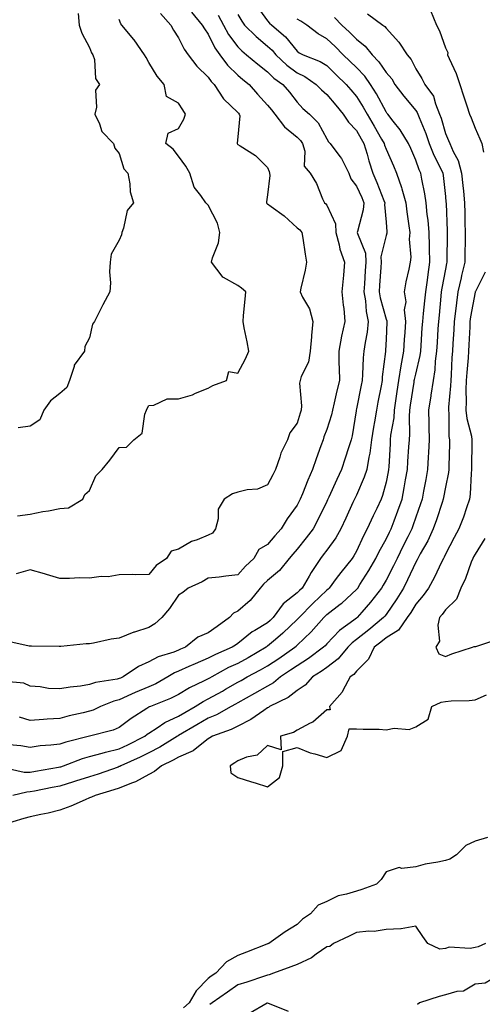
# Model space of a CAD drawing. Units: inches. Extents: x 936803 to 939443, y 7287338 to 7289978.
# Drawn here: x 937114 to 937270, y 7288481 to 7288814 of the extents above; entities that cross this region are included whole.
import ezdxf

# ---------------------------------------------------------------- set-up
doc = ezdxf.new("R2010")
doc.units = ezdxf.units.IN
doc.header["$MEASUREMENT"] = 0
doc.layers.add('Contour_93687287', color=7, linetype='Continuous', true_color=0x1b14d8)

msp = doc.modelspace()

# ---------------------------------------------------------------- linework, layer by layer
at = {"layer": 'Contour_93687287'}
for points in [[(937194.41, 7288818.29, 3218), (937198.05, 7288813.38, 3218), (937198.73, 7288812.59, 3218), (937199.56, 7288811.92, 3218), (937204.14, 7288808.01, 3218), (937208.05, 7288803.12, 3218), (937208.74, 7288802.61, 3218), (937210.11, 7288801.92, 3218), (937215.81, 7288799.68, 3218), (937218.05, 7288798.27, 3218), (937221.24, 7288795.11, 3218), (937224.54, 7288791.92, 3218), (937226.15, 7288790.03, 3218), (937228.05, 7288787.78, 3218), (937230.35, 7288784.22, 3218), (937231.62, 7288781.92, 3218), (937233.97, 7288777.84, 3218), (937236.52, 7288773.45, 3218), (937237.41, 7288771.92, 3218), (937237.56, 7288771.42, 3218), (937238.05, 7288770.1, 3218), (937240.53, 7288764.4, 3218), (937241.6, 7288761.92, 3218), (937243.24, 7288757.11, 3218), (937243.36, 7288756.62, 3218), (937244.72, 7288751.92, 3218), (937245.05, 7288748.92, 3218), (937245.75, 7288744.22, 3218), (937246.02, 7288741.92, 3218), (937245.8, 7288739.67, 3218), (937246.4, 7288733.57, 3218), (937246.16, 7288731.92, 3218), (937245.69, 7288729.56, 3218), (937244.74, 7288725.23, 3218), (937244.12, 7288721.92, 3218), (937244.68, 7288718.55, 3218), (937244.2, 7288715.77, 3218), (937244.55, 7288711.92, 3218), (937244.33, 7288708.2, 3218), (937244.15, 7288705.82, 3218), (937243.93, 7288701.92, 3218), (937243.04, 7288696.93, 3218), (937243.04, 7288696.91, 3218), (937242.26, 7288691.92, 3218), (937241.72, 7288688.26, 3218), (937241.25, 7288685.12, 3218), (937240.77, 7288681.92, 3218), (937240.61, 7288679.36, 3218), (937239.59, 7288673.46, 3218), (937239.47, 7288671.92, 3218), (937239.38, 7288670.58, 3218), (937238.97, 7288662.84, 3218), (937238.91, 7288661.92, 3218), (937238.78, 7288661.19, 3218), (937238.05, 7288657.61, 3218), (937236.87, 7288653.1, 3218), (937236.42, 7288651.92, 3218), (937234.87, 7288648.75, 3218), (937233.65, 7288646.31, 3218), (937231.62, 7288641.92, 3218), (937230.38, 7288639.59, 3218), (937228.05, 7288634.35, 3218), (937227.19, 7288632.78, 3218), (937226.6, 7288631.92, 3218), (937222.76, 7288627.21, 3218), (937221.25, 7288625.12, 3218), (937218.9, 7288621.92, 3218), (937218.46, 7288621.51, 3218), (937218.05, 7288621.19, 3218), (937213.29, 7288616.69, 3218), (937208.68, 7288611.92, 3218), (937208.38, 7288611.59, 3218), (937208.05, 7288611.27, 3218), (937203.23, 7288606.73, 3218), (937200.72, 7288604.59, 3218), (937198.05, 7288602.29, 3218), (937197.82, 7288602.15, 3218), (937197.55, 7288601.92, 3218), (937191.57, 7288598.39, 3218), (937188.05, 7288596.49, 3218), (937184.92, 7288595.05, 3218), (937179.22, 7288591.92, 3218), (937178.47, 7288591.49, 3218), (937178.05, 7288591.26, 3218), (937176.71, 7288590.57, 3218), (937171.7, 7288588.27, 3218), (937168.05, 7288586, 3218), (937165.37, 7288584.6, 3218), (937158.54, 7288581.92, 3218), (937158.19, 7288581.78, 3218), (937158.05, 7288581.7, 3218), (937157.4, 7288581.27, 3218), (937152.04, 7288577.93, 3218), (937148.05, 7288574.8, 3218), (937146.01, 7288573.96, 3218), (937138.05, 7288571.92, 3218), (937130.07, 7288569.91, 3218), (937128.05, 7288569.22, 3218), (937124.96, 7288568.83, 3218), (937121.36, 7288568.61, 3218), (937118.05, 7288568.12, 3218), (937114.8, 7288568.67, 3218), (937110.96, 7288569.01, 3218)], [(937231.83, 7288815.7, 3221), (937237, 7288811.92, 3221), (937237.61, 7288811.47, 3221), (937238.05, 7288810.88, 3221), (937242.34, 7288806.21, 3221), (937245.12, 7288801.92, 3221), (937246.45, 7288800.32, 3221), (937248.05, 7288797.2, 3221), (937250.07, 7288793.93, 3221), (937251.17, 7288791.92, 3221), (937254.02, 7288787.9, 3221), (937254.67, 7288785.31, 3221), (937256.04, 7288781.92, 3221), (937256.59, 7288780.46, 3221), (937258.05, 7288775.35, 3221), (937259.12, 7288772.98, 3221), (937259.55, 7288771.92, 3221), (937260.68, 7288769.29, 3221), (937262.4, 7288766.28, 3221), (937263.52, 7288761.92, 3221), (937263.94, 7288757.81, 3221), (937264.14, 7288755.83, 3221), (937264.53, 7288751.92, 3221), (937264.62, 7288748.49, 3221), (937264.66, 7288745.31, 3221), (937264.74, 7288741.92, 3221), (937264.7, 7288738.57, 3221), (937264.63, 7288735.35, 3221), (937264.58, 7288731.92, 3221), (937263.53, 7288727.4, 3221), (937263.34, 7288726.63, 3221), (937262.29, 7288721.92, 3221), (937261.76, 7288718.21, 3221), (937261.49, 7288715.36, 3221), (937261.03, 7288711.92, 3221), (937260.88, 7288709.09, 3221), (937260.55, 7288704.41, 3221), (937260.4, 7288701.92, 3221), (937260.25, 7288699.72, 3221), (937260, 7288693.87, 3221), (937259.87, 7288691.92, 3221), (937259.81, 7288690.16, 3221), (937259.09, 7288682.96, 3221), (937259.06, 7288681.92, 3221), (937259.19, 7288680.78, 3221), (937259.23, 7288673.09, 3221), (937259.4, 7288671.92, 3221), (937259.38, 7288670.59, 3221), (937259.23, 7288663.1, 3221), (937259.21, 7288661.92, 3221), (937259.09, 7288660.88, 3221), (937258.05, 7288655.92, 3221), (937257.44, 7288652.53, 3221), (937257.33, 7288651.92, 3221), (937256.96, 7288650.84, 3221), (937255.03, 7288644.94, 3221), (937253.97, 7288641.92, 3221), (937252.11, 7288637.86, 3221), (937249.57, 7288633.44, 3221), (937248.75, 7288631.92, 3221), (937248.52, 7288631.45, 3221), (937248.05, 7288630.68, 3221), (937245.28, 7288624.68, 3221), (937243.87, 7288621.92, 3221), (937241.66, 7288618.31, 3221), (937238.05, 7288612.98, 3221), (937237.59, 7288612.38, 3221), (937237.2, 7288611.92, 3221), (937232.2, 7288607.77, 3221), (937228.05, 7288604.55, 3221), (937226.55, 7288603.41, 3221), (937225.13, 7288601.92, 3221), (937221.9, 7288598.06, 3221), (937218.05, 7288595.15, 3221), (937216.18, 7288593.79, 3221), (937213.21, 7288591.92, 3221), (937210.8, 7288589.17, 3221), (937208.05, 7288587.36, 3221), (937205.01, 7288584.96, 3221), (937198.75, 7288581.92, 3221), (937198.35, 7288581.62, 3221), (937198.05, 7288581.49, 3221), (937196.76, 7288580.62, 3221), (937192.43, 7288577.54, 3221), (937188.05, 7288575.3, 3221), (937185.82, 7288574.16, 3221), (937179.48, 7288571.92, 3221), (937178.63, 7288571.34, 3221), (937178.05, 7288570.98, 3221), (937173.69, 7288567.56, 3221), (937173, 7288566.97, 3221), (937168.05, 7288564.88, 3221), (937166.19, 7288563.78, 3221), (937162.34, 7288561.92, 3221), (937159.97, 7288560, 3221), (937158.05, 7288558.98, 3221), (937153.47, 7288556.5, 3221), (937152.22, 7288556.1, 3221), (937148.05, 7288554.4, 3221), (937146.19, 7288553.78, 3221), (937139.9, 7288551.92, 3221), (937138.68, 7288551.29, 3221), (937138.05, 7288551.05, 3221), (937136.57, 7288550.45, 3221), (937131.72, 7288548.25, 3221), (937128.05, 7288546.93, 3221), (937124.05, 7288545.91, 3221), (937121.59, 7288545.46, 3221), (937118.05, 7288544.65, 3221), (937115.9, 7288544.08, 3221), (937108.42, 7288541.92, 3221)], [(937108.56, 7288561.41, 3219), (937115.92, 7288559.79, 3219), (937118.05, 7288559.81, 3219), (937119.82, 7288560.15, 3219), (937127.57, 7288561.44, 3219), (937128.05, 7288561.53, 3219), (937128.35, 7288561.62, 3219), (937129.23, 7288561.92, 3219), (937135.64, 7288564.33, 3219), (937138.05, 7288565.05, 3219), (937142.32, 7288566.2, 3219), (937143.42, 7288566.55, 3219), (937148.05, 7288567.62, 3219), (937150.98, 7288568.99, 3219), (937156.67, 7288571.92, 3219), (937157.43, 7288572.54, 3219), (937158.05, 7288572.94, 3219), (937160.82, 7288574.69, 3219), (937163.46, 7288576.5, 3219), (937168.05, 7288578.66, 3219), (937170.11, 7288579.86, 3219), (937173.67, 7288581.92, 3219), (937176.32, 7288583.66, 3219), (937178.05, 7288584.54, 3219), (937182.83, 7288587.14, 3219), (937183.88, 7288587.75, 3219), (937188.05, 7288590.1, 3219), (937189.22, 7288590.76, 3219), (937191.21, 7288591.92, 3219), (937195.69, 7288594.28, 3219), (937198.05, 7288595.64, 3219), (937201.82, 7288598.15, 3219), (937207.27, 7288601.92, 3219), (937207.69, 7288602.28, 3219), (937208.05, 7288602.61, 3219), (937212.78, 7288607.18, 3219), (937217.02, 7288611.92, 3219), (937217.53, 7288612.44, 3219), (937218.05, 7288612.94, 3219), (937222.58, 7288616.45, 3219), (937223.11, 7288616.85, 3219), (937228.05, 7288621.39, 3219), (937228.29, 7288621.68, 3219), (937228.48, 7288621.92, 3219), (937229.19, 7288623.06, 3219), (937232.18, 7288627.8, 3219), (937234.61, 7288631.92, 3219), (937235.72, 7288634.25, 3219), (937238.05, 7288638.41, 3219), (937239.19, 7288640.78, 3219), (937239.75, 7288641.92, 3219), (937240.76, 7288644.63, 3219), (937242.04, 7288647.93, 3219), (937243.46, 7288651.92, 3219), (937244.18, 7288655.79, 3219), (937244.61, 7288658.48, 3219), (937245.23, 7288661.92, 3219), (937245.39, 7288664.58, 3219), (937245.76, 7288669.63, 3219), (937245.91, 7288671.92, 3219), (937246.07, 7288673.9, 3219), (937245.91, 7288679.78, 3219), (937246.05, 7288681.92, 3219), (937246.31, 7288683.66, 3219), (937247.48, 7288691.35, 3219), (937247.57, 7288691.92, 3219), (937247.63, 7288692.34, 3219), (937248.05, 7288694.14, 3219), (937249.54, 7288700.44, 3219), (937249.73, 7288701.92, 3219), (937249.85, 7288703.73, 3219), (937250.25, 7288709.72, 3219), (937250.4, 7288711.92, 3219), (937250.67, 7288714.54, 3219), (937251.15, 7288718.82, 3219), (937251.45, 7288721.92, 3219), (937252.01, 7288725.88, 3219), (937252.21, 7288727.77, 3219), (937252.84, 7288731.92, 3219), (937252.71, 7288736.58, 3219), (937252.66, 7288737.31, 3219), (937252.53, 7288741.92, 3219), (937252.2, 7288746.07, 3219), (937251.95, 7288748.01, 3219), (937251.61, 7288751.92, 3219), (937251.14, 7288755.01, 3219), (937250.1, 7288759.88, 3219), (937249.74, 7288761.92, 3219), (937249.21, 7288763.08, 3219), (937248.05, 7288766.37, 3219), (937246.38, 7288770.25, 3219), (937245.66, 7288771.92, 3219), (937242.76, 7288776.63, 3219), (937240.45, 7288779.52, 3219), (937238.6, 7288781.92, 3219), (937238.35, 7288782.22, 3219), (937238.05, 7288782.63, 3219), (937234.85, 7288788.72, 3219), (937232.84, 7288791.92, 3219), (937230.83, 7288794.7, 3219), (937228.05, 7288797.58, 3219), (937225.85, 7288799.72, 3219), (937223.62, 7288801.92, 3219), (937220.87, 7288804.73, 3219), (937218.05, 7288807.31, 3219), (937215.11, 7288808.98, 3219), (937211.29, 7288811.92, 3219), (937209.34, 7288813.21, 3219), (937208.05, 7288813.89, 3219)], [(937181.41, 7288815.28, 3216), (937183.2, 7288811.92, 3216), (937184.91, 7288808.78, 3216), (937188.05, 7288804.55, 3216), (937189.37, 7288803.24, 3216), (937190.99, 7288801.92, 3216), (937194.82, 7288798.7, 3216), (937198.05, 7288796.13, 3216), (937200.18, 7288794.06, 3216), (937203.25, 7288791.92, 3216), (937205.42, 7288789.28, 3216), (937208.05, 7288785.92, 3216), (937209.96, 7288783.83, 3216), (937212.19, 7288781.92, 3216), (937215.13, 7288778.99, 3216), (937218.05, 7288773.51, 3216), (937218.61, 7288772.49, 3216), (937219.14, 7288771.92, 3216), (937222.42, 7288767.55, 3216), (937222.98, 7288766.85, 3216), (937225.44, 7288761.92, 3216), (937226.16, 7288760.04, 3216), (937228.05, 7288757.55, 3216), (937229.84, 7288753.71, 3216), (937230.56, 7288751.92, 3216), (937230.37, 7288749.6, 3216), (937228.36, 7288742.23, 3216), (937228.32, 7288741.92, 3216), (937228.36, 7288741.61, 3216), (937231.05, 7288734.92, 3216), (937231.23, 7288731.92, 3216), (937231.03, 7288728.94, 3216), (937230.76, 7288724.63, 3216), (937230.58, 7288721.92, 3216), (937231.08, 7288718.89, 3216), (937231.37, 7288715.24, 3216), (937232.04, 7288711.92, 3216), (937231.64, 7288708.33, 3216), (937230.95, 7288704.82, 3216), (937230.57, 7288701.92, 3216), (937230.36, 7288699.61, 3216), (937230.11, 7288693.97, 3216), (937229.93, 7288691.92, 3216), (937229.63, 7288690.34, 3216), (937228.05, 7288682.4, 3216), (937227.96, 7288682.01, 3216), (937227.94, 7288681.92, 3216), (937227.9, 7288681.77, 3216), (937226.63, 7288673.34, 3216), (937226.28, 7288671.92, 3216), (937225.4, 7288669.27, 3216), (937224.22, 7288665.75, 3216), (937222.97, 7288661.92, 3216), (937221.39, 7288658.58, 3216), (937218.69, 7288652.56, 3216), (937218.4, 7288651.92, 3216), (937218.29, 7288651.69, 3216), (937218.05, 7288651.17, 3216), (937215.02, 7288644.96, 3216), (937213.43, 7288641.92, 3216), (937211.13, 7288638.84, 3216), (937208.05, 7288635.03, 3216), (937206.57, 7288633.4, 3216), (937205.31, 7288631.92, 3216), (937202.08, 7288627.89, 3216), (937198.05, 7288624.45, 3216), (937196.74, 7288623.23, 3216), (937195.57, 7288621.92, 3216), (937192.24, 7288617.72, 3216), (937188.05, 7288614.11, 3216), (937186.55, 7288613.42, 3216), (937185.23, 7288611.92, 3216), (937181.04, 7288608.93, 3216), (937178.05, 7288606.85, 3216), (937174.58, 7288605.39, 3216), (937170.34, 7288601.92, 3216), (937168.74, 7288601.24, 3216), (937168.05, 7288600.93, 3216), (937166.41, 7288600.29, 3216), (937161.22, 7288598.75, 3216), (937158.05, 7288597.01, 3216), (937154.52, 7288595.46, 3216), (937149.33, 7288591.92, 3216), (937148.43, 7288591.54, 3216), (937148.05, 7288591.37, 3216), (937147.31, 7288591.19, 3216), (937139.99, 7288589.98, 3216), (937138.05, 7288589.34, 3216), (937134.98, 7288588.84, 3216), (937131.48, 7288588.49, 3216), (937128.05, 7288587.87, 3216), (937124.17, 7288588.04, 3216), (937121.36, 7288588.61, 3216), (937118.05, 7288588.81, 3216), (937115.91, 7288589.78, 3216), (937109.6, 7288590.37, 3216)], [(937172.47, 7288816.34, 3215), (937176.05, 7288811.92, 3215), (937176.77, 7288810.64, 3215), (937178.05, 7288808.92, 3215), (937180.34, 7288804.21, 3215), (937181.96, 7288801.92, 3215), (937184.53, 7288798.4, 3215), (937188.05, 7288794.99, 3215), (937189.72, 7288793.59, 3215), (937191.83, 7288791.92, 3215), (937194.71, 7288788.58, 3215), (937198.05, 7288784.95, 3215), (937199.42, 7288783.29, 3215), (937200.5, 7288781.92, 3215), (937203.75, 7288777.62, 3215), (937208.05, 7288774.14, 3215), (937209.16, 7288773.03, 3215), (937209.85, 7288771.92, 3215), (937210.62, 7288769.35, 3215), (937210.4, 7288764.26, 3215), (937212.48, 7288761.92, 3215), (937214.55, 7288758.42, 3215), (937216.64, 7288753.33, 3215), (937217.3, 7288751.92, 3215), (937217.71, 7288751.58, 3215), (937218.05, 7288751.16, 3215), (937220.99, 7288744.86, 3215), (937221.13, 7288741.92, 3215), (937222.21, 7288737.76, 3215), (937222.39, 7288736.26, 3215), (937224.04, 7288731.92, 3215), (937223.66, 7288727.53, 3215), (937223.53, 7288726.44, 3215), (937223.16, 7288721.92, 3215), (937223.57, 7288717.44, 3215), (937223.75, 7288716.23, 3215), (937224.18, 7288711.92, 3215), (937223.05, 7288706.92, 3215), (937222.08, 7288701.92, 3215), (937222.13, 7288697.85, 3215), (937222.26, 7288696.13, 3215), (937222.3, 7288691.92, 3215), (937221.49, 7288688.48, 3215), (937220.52, 7288684.39, 3215), (937219.93, 7288681.92, 3215), (937219.6, 7288680.37, 3215), (937218.05, 7288675.4, 3215), (937217.08, 7288672.9, 3215), (937216.77, 7288671.92, 3215), (937216.05, 7288669.93, 3215), (937214.48, 7288665.49, 3215), (937213.2, 7288661.92, 3215), (937211.6, 7288658.38, 3215), (937209.81, 7288653.68, 3215), (937209.09, 7288651.92, 3215), (937208.74, 7288651.23, 3215), (937208.05, 7288649.93, 3215), (937204.7, 7288645.28, 3215), (937202.7, 7288641.92, 3215), (937200.49, 7288639.49, 3215), (937198.05, 7288636.59, 3215), (937195.09, 7288634.88, 3215), (937193.48, 7288631.92, 3215), (937190.67, 7288629.3, 3215), (937188.05, 7288626.33, 3215), (937183.99, 7288625.97, 3215), (937181.72, 7288625.59, 3215), (937178.05, 7288625.21, 3215), (937175.96, 7288624.01, 3215), (937171.31, 7288621.92, 3215), (937169.54, 7288620.43, 3215), (937168.05, 7288619.53, 3215), (937165.01, 7288614.96, 3215), (937162.39, 7288611.92, 3215), (937160.08, 7288609.89, 3215), (937158.05, 7288608.63, 3215), (937153.14, 7288607.01, 3215), (937153, 7288606.97, 3215), (937148.05, 7288605.04, 3215), (937145.33, 7288604.64, 3215), (937139.41, 7288603.28, 3215), (937138.05, 7288603.05, 3215), (937136.94, 7288603.03, 3215), (937128.3, 7288602.17, 3215), (937128.05, 7288602.16, 3215), (937127.81, 7288602.16, 3215), (937118.4, 7288602.27, 3215), (937118.05, 7288602.27, 3215), (937117.64, 7288602.33, 3215), (937110.1, 7288603.97, 3215)], [(937220.6, 7288814.48, 3220), (937223.08, 7288811.92, 3220), (937225.68, 7288809.55, 3220), (937228.05, 7288807.13, 3220), (937230.96, 7288804.84, 3220), (937233.32, 7288801.92, 3220), (937235.63, 7288799.51, 3220), (937238.05, 7288795.98, 3220), (937239.93, 7288793.8, 3220), (937241.03, 7288791.92, 3220), (937244.02, 7288787.89, 3220), (937248.05, 7288783.11, 3220), (937248.58, 7288782.45, 3220), (937248.79, 7288781.92, 3220), (937249.24, 7288780.74, 3220), (937251.48, 7288775.35, 3220), (937252.6, 7288771.92, 3220), (937254.15, 7288768.02, 3220), (937256.36, 7288763.61, 3220), (937257.14, 7288761.92, 3220), (937257.27, 7288761.14, 3220), (937258.05, 7288754.12, 3220), (937258.25, 7288752.12, 3220), (937258.26, 7288751.92, 3220), (937258.27, 7288751.7, 3220), (937258.61, 7288742.48, 3220), (937258.62, 7288741.92, 3220), (937258.61, 7288741.36, 3220), (937258.56, 7288732.44, 3220), (937258.56, 7288731.92, 3220), (937258.46, 7288731.51, 3220), (937258.05, 7288729.52, 3220), (937256.83, 7288723.14, 3220), (937256.66, 7288721.92, 3220), (937256.51, 7288720.38, 3220), (937255.94, 7288714.03, 3220), (937255.72, 7288711.92, 3220), (937255.55, 7288709.42, 3220), (937255.22, 7288704.75, 3220), (937255.03, 7288701.92, 3220), (937254.58, 7288698.45, 3220), (937254.45, 7288695.52, 3220), (937253.88, 7288691.92, 3220), (937253.15, 7288687.02, 3220), (937253.13, 7288686.84, 3220), (937252.33, 7288681.92, 3220), (937252.42, 7288677.55, 3220), (937252.45, 7288676.32, 3220), (937252.53, 7288671.92, 3220), (937252.33, 7288667.64, 3220), (937252.21, 7288666.08, 3220), (937252, 7288661.92, 3220), (937251.4, 7288658.57, 3220), (937250.69, 7288654.56, 3220), (937250.22, 7288651.92, 3220), (937249.67, 7288650.3, 3220), (937248.05, 7288645.85, 3220), (937247.05, 7288642.92, 3220), (937246.68, 7288641.92, 3220), (937245.36, 7288639.22, 3220), (937243.83, 7288636.14, 3220), (937241.78, 7288631.92, 3220), (937240.57, 7288629.4, 3220), (937238.05, 7288624.61, 3220), (937237.06, 7288622.91, 3220), (937236.45, 7288621.92, 3220), (937232.81, 7288617.15, 3220), (937229.9, 7288613.78, 3220), (937228.32, 7288611.92, 3220), (937228.18, 7288611.79, 3220), (937228.05, 7288611.7, 3220), (937227.16, 7288611.03, 3220), (937222.35, 7288607.62, 3220), (937218.05, 7288603.07, 3220), (937217.51, 7288602.46, 3220), (937216.95, 7288601.92, 3220), (937211.84, 7288598.12, 3220), (937208.05, 7288595.66, 3220), (937205.83, 7288594.14, 3220), (937202.46, 7288591.92, 3220), (937200.05, 7288589.92, 3220), (937198.05, 7288588.8, 3220), (937193.68, 7288586.29, 3220), (937190.84, 7288584.71, 3220), (937188.05, 7288583.15, 3220), (937187.26, 7288582.71, 3220), (937185.8, 7288581.92, 3220), (937180.85, 7288579.12, 3220), (937178.05, 7288577.96, 3220), (937174.23, 7288575.74, 3220), (937168.05, 7288572.14, 3220), (937167.9, 7288572.08, 3220), (937167.67, 7288571.92, 3220), (937161.74, 7288568.23, 3220), (937158.05, 7288566.32, 3220), (937155.11, 7288564.86, 3220), (937148.57, 7288561.92, 3220), (937148.25, 7288561.72, 3220), (937148.05, 7288561.65, 3220), (937147.63, 7288561.5, 3220), (937140.88, 7288559.1, 3220), (937138.05, 7288558.2, 3220), (937133.3, 7288556.68, 3220), (937132.6, 7288556.47, 3220), (937128.05, 7288555.08, 3220), (937125.37, 7288554.6, 3220), (937119.5, 7288553.37, 3220), (937118.05, 7288553.09, 3220), (937116.89, 7288553.07, 3220), (937112.1, 7288551.92, 3220)], [(937161.92, 7288815.79, 3214), (937165.39, 7288811.92, 3214), (937166.36, 7288810.23, 3214), (937168.05, 7288807.63, 3214), (937169.96, 7288803.82, 3214), (937171.32, 7288801.92, 3214), (937174.26, 7288798.12, 3214), (937178.05, 7288794.39, 3214), (937179.06, 7288792.93, 3214), (937180.1, 7288791.92, 3214), (937183.2, 7288787.07, 3214), (937188.05, 7288782.44, 3214), (937188.29, 7288782.16, 3214), (937188.51, 7288781.92, 3214), (937188.7, 7288781.28, 3214), (937188.05, 7288774.24, 3214), (937187.84, 7288772.13, 3214), (937187.81, 7288771.92, 3214), (937187.91, 7288771.78, 3214), (937188.05, 7288771.68, 3214), (937188.83, 7288771.14, 3214), (937194.01, 7288767.88, 3214), (937198.05, 7288763.81, 3214), (937198.63, 7288762.5, 3214), (937198.72, 7288761.92, 3214), (937198.8, 7288761.17, 3214), (937198.05, 7288754.68, 3214), (937197.66, 7288752.31, 3214), (937197.68, 7288751.92, 3214), (937197.83, 7288751.7, 3214), (937198.05, 7288751.63, 3214), (937199.24, 7288750.74, 3214), (937203.63, 7288747.5, 3214), (937208.05, 7288743.54, 3214), (937208.92, 7288742.79, 3214), (937209.65, 7288741.92, 3214), (937209.98, 7288739.99, 3214), (937210.73, 7288734.61, 3214), (937211.22, 7288731.92, 3214), (937210.79, 7288729.18, 3214), (937209.24, 7288723.11, 3214), (937209.02, 7288721.92, 3214), (937209.82, 7288720.15, 3214), (937212.23, 7288716.11, 3214), (937213.33, 7288711.92, 3214), (937212.87, 7288707.11, 3214), (937212.85, 7288706.72, 3214), (937212.43, 7288701.92, 3214), (937211.87, 7288698.1, 3214), (937209.46, 7288693.34, 3214), (937209.07, 7288691.92, 3214), (937208.88, 7288691.09, 3214), (937209.56, 7288683.43, 3214), (937209.36, 7288681.92, 3214), (937209.02, 7288680.95, 3214), (937208.05, 7288677.57, 3214), (937205.62, 7288674.34, 3214), (937204.78, 7288671.92, 3214), (937202.51, 7288667.47, 3214), (937202.22, 7288666.09, 3214), (937200.8, 7288661.92, 3214), (937199.83, 7288660.14, 3214), (937198.05, 7288656.7, 3214), (937194.69, 7288655.28, 3214), (937191.17, 7288655.04, 3214), (937188.05, 7288654.24, 3214), (937186.27, 7288653.71, 3214), (937183.46, 7288651.92, 3214), (937181.4, 7288648.57, 3214), (937181.38, 7288645.25, 3214), (937180.46, 7288641.92, 3214), (937179.54, 7288640.43, 3214), (937178.05, 7288639.72, 3214), (937174.32, 7288638.2, 3214), (937172.37, 7288637.6, 3214), (937168.05, 7288635.03, 3214), (937165.6, 7288634.37, 3214), (937164.03, 7288631.92, 3214), (937160.45, 7288629.53, 3214), (937158.05, 7288626.51, 3214), (937153.54, 7288626.43, 3214), (937152.59, 7288626.45, 3214), (937148.05, 7288626.38, 3214), (937144.27, 7288625.7, 3214), (937141.92, 7288625.79, 3214), (937138.05, 7288625.3, 3214), (937134.64, 7288625.33, 3214), (937131.24, 7288625.11, 3214), (937128.05, 7288625.14, 3214), (937123.49, 7288626.47, 3214), (937122.8, 7288626.67, 3214), (937118.05, 7288628.1, 3214), (937113.22, 7288626.75, 3214)], [(937113.67, 7288646.3, 3213), (937118.05, 7288646.84, 3213), (937122.27, 7288647.7, 3213), (937124.15, 7288648.02, 3213), (937128.05, 7288648.78, 3213), (937130.97, 7288649, 3213), (937135.81, 7288651.92, 3213), (937136.44, 7288653.53, 3213), (937138.05, 7288654.84, 3213), (937140.13, 7288659.84, 3213), (937142.33, 7288661.92, 3213), (937144.84, 7288665.13, 3213), (937148.05, 7288669.4, 3213), (937150.49, 7288669.48, 3213), (937152.94, 7288671.92, 3213), (937155.79, 7288674.18, 3213), (937156.71, 7288680.57, 3213), (937157.28, 7288681.92, 3213), (937157.46, 7288682.52, 3213), (937158.05, 7288683.56, 3213), (937159.75, 7288683.62, 3213), (937164.24, 7288685.73, 3213), (937168.05, 7288685.79, 3213), (937172.8, 7288687.17, 3213), (937173.81, 7288687.68, 3213), (937178.05, 7288689.42, 3213), (937179.66, 7288690.31, 3213), (937184.17, 7288691.92, 3213), (937185.02, 7288694.95, 3213), (937188.05, 7288694.42, 3213), (937190.66, 7288699.31, 3213), (937191.76, 7288701.92, 3213), (937191.18, 7288705.05, 3213), (937190.23, 7288709.74, 3213), (937189.82, 7288711.92, 3213), (937190, 7288713.86, 3213), (937190.51, 7288719.47, 3213), (937190.73, 7288721.92, 3213), (937189.31, 7288723.18, 3213), (937188.05, 7288723.98, 3213), (937183.2, 7288726.76, 3213), (937182.98, 7288726.85, 3213), (937182.74, 7288727.23, 3213), (937179.13, 7288731.92, 3213), (937179.45, 7288733.33, 3213), (937181.48, 7288738.49, 3213), (937181.98, 7288741.92, 3213), (937181.22, 7288745.09, 3213), (937178.05, 7288751.18, 3213), (937177.66, 7288751.53, 3213), (937177.26, 7288751.92, 3213), (937175.61, 7288754.36, 3213), (937173.35, 7288757.22, 3213), (937171.8, 7288761.92, 3213), (937170.48, 7288764.35, 3213), (937168.05, 7288767.67, 3213), (937166.18, 7288770.05, 3213), (937163.75, 7288771.92, 3213), (937164.51, 7288775.46, 3213), (937168.05, 7288777.06, 3213), (937169.79, 7288780.18, 3213), (937170.34, 7288781.92, 3213), (937169.46, 7288783.33, 3213), (937168.05, 7288785.63, 3213), (937163.97, 7288787.85, 3213), (937163.24, 7288791.92, 3213), (937160.78, 7288794.65, 3213), (937158.05, 7288799.31, 3213), (937157.11, 7288800.98, 3213), (937156.59, 7288801.92, 3213), (937153.04, 7288806.91, 3213), (937152.95, 7288807.03, 3213), (937148.96, 7288811.92, 3213), (937148.54, 7288812.41, 3213), (937148.05, 7288813.84, 3213)], [(937134.14, 7288815.83, 3212), (937134.53, 7288811.92, 3212), (937135.39, 7288809.26, 3212), (937138.05, 7288804.31, 3212), (937138.72, 7288802.59, 3212), (937139.16, 7288801.92, 3212), (937139.66, 7288800.31, 3212), (937140, 7288793.87, 3212), (937141.35, 7288791.92, 3212), (937140.05, 7288789.93, 3212), (937140.36, 7288784.23, 3212), (937139.76, 7288781.92, 3212), (937141.35, 7288778.63, 3212), (937142.14, 7288776, 3212), (937146.15, 7288771.92, 3212), (937146.54, 7288770.42, 3212), (937148.05, 7288768.56, 3212), (937149.59, 7288763.45, 3212), (937150.9, 7288761.92, 3212), (937151.59, 7288758.38, 3212), (937151.75, 7288755.62, 3212), (937152.8, 7288751.92, 3212), (937150.67, 7288749.3, 3212), (937149.51, 7288743.38, 3212), (937148.93, 7288741.92, 3212), (937148.85, 7288741.12, 3212), (937148.05, 7288739.29, 3212), (937145.37, 7288734.6, 3212), (937144.95, 7288731.92, 3212), (937144.81, 7288728.69, 3212), (937145.05, 7288724.92, 3212), (937144.89, 7288721.92, 3212), (937142.48, 7288717.49, 3212), (937141.38, 7288715.25, 3212), (937139.69, 7288711.92, 3212), (937138.99, 7288710.97, 3212), (937138.05, 7288706.39, 3212), (937136.47, 7288703.5, 3212), (937136.33, 7288701.92, 3212), (937132.87, 7288697.1, 3212), (937132.83, 7288696.71, 3212), (937131.21, 7288691.92, 3212), (937130.36, 7288689.61, 3212), (937128.05, 7288687.62, 3212), (937124.91, 7288685.06, 3212), (937122.6, 7288681.92, 3212), (937121.31, 7288678.66, 3212), (937118.05, 7288676.59, 3212), (937113.97, 7288676, 3212)], [(937188.05, 7288815.56, 3217), (937189.34, 7288813.21, 3217), (937190.27, 7288811.92, 3217), (937194.17, 7288808.04, 3217), (937198.05, 7288804.83, 3217), (937199.6, 7288803.47, 3217), (937200.89, 7288801.92, 3217), (937204.52, 7288798.38, 3217), (937208.05, 7288795.8, 3217), (937210.69, 7288794.56, 3217), (937214.51, 7288791.92, 3217), (937216.21, 7288790.08, 3217), (937218.05, 7288788.47, 3217), (937221.06, 7288784.93, 3217), (937223.61, 7288781.92, 3217), (937225.32, 7288779.19, 3217), (937228.05, 7288776.3, 3217), (937229.64, 7288773.51, 3217), (937230.56, 7288771.92, 3217), (937231.64, 7288768.34, 3217), (937232.21, 7288766.08, 3217), (937233.62, 7288761.92, 3217), (937234.97, 7288758.84, 3217), (937237.25, 7288752.72, 3217), (937237.57, 7288751.92, 3217), (937237.53, 7288751.4, 3217), (937238.05, 7288745.39, 3217), (937238.3, 7288742.16, 3217), (937238.33, 7288741.92, 3217), (937238.3, 7288741.67, 3217), (937238.05, 7288740.9, 3217), (937236.29, 7288733.69, 3217), (937236.39, 7288731.92, 3217), (937236.27, 7288730.14, 3217), (937235.83, 7288724.15, 3217), (937235.68, 7288721.92, 3217), (937236.01, 7288719.89, 3217), (937238.05, 7288712.71, 3217), (937238.28, 7288712.14, 3217), (937238.3, 7288711.92, 3217), (937238.28, 7288711.69, 3217), (937238.05, 7288705.91, 3217), (937237.88, 7288702.1, 3217), (937237.85, 7288701.92, 3217), (937237.84, 7288701.71, 3217), (937236.77, 7288693.2, 3217), (937236.67, 7288691.92, 3217), (937236.34, 7288690.21, 3217), (937235.3, 7288684.67, 3217), (937234.76, 7288681.92, 3217), (937234.13, 7288678, 3217), (937233.78, 7288676.19, 3217), (937233.15, 7288671.92, 3217), (937232.53, 7288667.44, 3217), (937232.19, 7288666.06, 3217), (937231.5, 7288661.92, 3217), (937230.66, 7288659.31, 3217), (937228.05, 7288653.27, 3217), (937227.62, 7288652.36, 3217), (937227.42, 7288651.92, 3217), (937226.87, 7288650.74, 3217), (937224.46, 7288645.5, 3217), (937222.81, 7288641.92, 3217), (937221.06, 7288638.91, 3217), (937218.05, 7288634.73, 3217), (937216.86, 7288633.11, 3217), (937215.9, 7288631.92, 3217), (937212.77, 7288627.2, 3217), (937212.06, 7288625.93, 3217), (937209.73, 7288621.92, 3217), (937208.87, 7288621.1, 3217), (937208.05, 7288620.26, 3217), (937203.37, 7288616.61, 3217), (937199.92, 7288611.92, 3217), (937198.96, 7288611.01, 3217), (937198.05, 7288610.22, 3217), (937193.77, 7288607.64, 3217), (937192.84, 7288607.13, 3217), (937188.05, 7288603.24, 3217), (937187.28, 7288602.69, 3217), (937186.17, 7288601.92, 3217), (937180.49, 7288599.49, 3217), (937178.05, 7288598.22, 3217), (937173.65, 7288596.32, 3217), (937171.51, 7288595.38, 3217), (937168.05, 7288593.86, 3217), (937166.65, 7288593.32, 3217), (937164.41, 7288591.92, 3217), (937160.35, 7288589.63, 3217), (937158.05, 7288588.61, 3217), (937153.36, 7288586.61, 3217), (937152.21, 7288586.07, 3217), (937148.05, 7288584.22, 3217), (937146.22, 7288583.76, 3217), (937141.77, 7288581.92, 3217), (937139.25, 7288580.72, 3217), (937138.05, 7288580.32, 3217), (937135.92, 7288579.79, 3217), (937131.19, 7288578.78, 3217), (937128.05, 7288577.93, 3217), (937123.75, 7288577.62, 3217), (937122.44, 7288577.53, 3217), (937118.05, 7288577.22, 3217), (937114.44, 7288578.31, 3217)], [(937252.99, 7288816.86, 3222), (937255.01, 7288811.92, 3222), (937256.07, 7288809.94, 3222), (937258.05, 7288804.3, 3222), (937258.86, 7288802.73, 3222), (937258.79, 7288801.92, 3222), (937259.3, 7288800.67, 3222), (937261.74, 7288795.6, 3222), (937262.94, 7288791.92, 3222), (937264.15, 7288788.02, 3222), (937265.27, 7288784.7, 3222), (937266.17, 7288781.92, 3222), (937266.74, 7288780.6, 3222), (937268.05, 7288777.12, 3222), (937269.7, 7288773.56, 3222), (937270.34, 7288771.92, 3222), (937270.91, 7288769.07, 3222)], [(937271.46, 7288728.51, 3222), (937268.16, 7288722.03, 3222), (937268.11, 7288721.92, 3222), (937268.09, 7288721.88, 3222), (937268.05, 7288721.78, 3222), (937266.54, 7288713.43, 3222), (937266.34, 7288711.92, 3222), (937266.24, 7288710.1, 3222), (937265.99, 7288703.98, 3222), (937265.88, 7288701.92, 3222), (937265.71, 7288699.59, 3222), (937265.26, 7288694.71, 3222), (937265.07, 7288691.92, 3222), (937264.96, 7288688.83, 3222), (937265.06, 7288684.91, 3222), (937264.94, 7288681.92, 3222), (937265.27, 7288679.14, 3222), (937266.83, 7288673.14, 3222), (937267.01, 7288671.92, 3222), (937267, 7288670.87, 3222), (937266.89, 7288663.08, 3222), (937266.87, 7288661.92, 3222), (937266.71, 7288660.58, 3222), (937266.38, 7288653.59, 3222), (937266.15, 7288651.92, 3222), (937265.13, 7288649, 3222), (937264.15, 7288645.82, 3222), (937262.62, 7288641.92, 3222), (937261, 7288638.97, 3222), (937258.05, 7288633.37, 3222), (937257.63, 7288632.34, 3222), (937257.4, 7288631.92, 3222), (937256.76, 7288630.63, 3222), (937254.42, 7288625.54, 3222), (937252.33, 7288621.92, 3222), (937250.58, 7288619.39, 3222), (937248.05, 7288616.49, 3222), (937246.35, 7288613.63, 3222), (937245.21, 7288611.92, 3222), (937242.28, 7288607.68, 3222), (937238.05, 7288605.08, 3222), (937236.32, 7288603.66, 3222), (937234.08, 7288601.92, 3222), (937232.11, 7288597.86, 3222), (937228.05, 7288593.83, 3222), (937227.21, 7288592.77, 3222), (937225.98, 7288591.92, 3222), (937223.48, 7288587.35, 3222), (937223.22, 7288586.75, 3222), (937218.93, 7288581.92, 3222), (937219.17, 7288580.8, 3222), (937218.05, 7288580.8, 3222), (937213.31, 7288576.67, 3222), (937212.43, 7288576.3, 3222), (937208.05, 7288573.98, 3222), (937206.82, 7288573.15, 3222), (937202.47, 7288571.92, 3222), (937202.62, 7288567.35, 3222), (937198.05, 7288568.78, 3222), (937194.52, 7288565.45, 3222), (937190.94, 7288564.81, 3222), (937188.05, 7288563.62, 3222), (937187.03, 7288562.94, 3222), (937185.4, 7288561.92, 3222), (937185.64, 7288559.51, 3222), (937188.05, 7288557.94, 3222), (937192.63, 7288556.51, 3222), (937193.85, 7288556.12, 3222), (937198.05, 7288554.8, 3222), (937202.04, 7288557.93, 3222), (937203.19, 7288561.92, 3222), (937203.27, 7288566.71, 3222), (937208.05, 7288568.13, 3222), (937212.42, 7288566.3, 3222), (937213.97, 7288566, 3222), (937218.05, 7288564.77, 3222), (937222.86, 7288567.11, 3222), (937225.02, 7288571.92, 3222), (937225.55, 7288574.42, 3222), (937228.05, 7288574.41, 3222), (937230.36, 7288574.23, 3222), (937235.71, 7288574.25, 3222), (937238.05, 7288574.1, 3222), (937240.78, 7288574.65, 3222), (937245.85, 7288574.12, 3222), (937248.05, 7288575.12, 3222), (937252.28, 7288577.68, 3222), (937253.44, 7288581.92, 3222), (937256.6, 7288583.38, 3222), (937258.05, 7288583.67, 3222), (937259.98, 7288583.84, 3222), (937266.06, 7288583.91, 3222), (937268.05, 7288584.13, 3222), (937271.95, 7288585.82, 3222)], [(937271.34, 7288638.64, 3223), (937268.05, 7288633.35, 3223), (937267.54, 7288632.43, 3223), (937267.27, 7288631.92, 3223), (937266.74, 7288630.61, 3223), (937264.83, 7288625.14, 3223), (937263.24, 7288621.92, 3223), (937261.8, 7288618.17, 3223), (937258.05, 7288614.6, 3223), (937256.99, 7288612.97, 3223), (937256.09, 7288611.92, 3223), (937255.49, 7288609.36, 3223), (937256.01, 7288603.96, 3223), (937254.85, 7288601.92, 3223), (937255.87, 7288599.74, 3223), (937258.05, 7288598.78, 3223), (937260.27, 7288599.7, 3223), (937267.17, 7288601.92, 3223), (937267.78, 7288602.19, 3223), (937268.05, 7288602.13, 3223), (937268.27, 7288602.14, 3223), (937275.39, 7288604.58, 3223)], [(937272.28, 7288537.69, 3222), (937268.05, 7288536.5, 3222), (937264.98, 7288535, 3222), (937261.85, 7288531.92, 3222), (937259.55, 7288530.43, 3222), (937258.05, 7288529.99, 3222), (937255.51, 7288529.37, 3222), (937251.2, 7288528.77, 3222), (937248.05, 7288527.78, 3222), (937243.38, 7288527.25, 3222), (937242.43, 7288527.55, 3222), (937238.05, 7288526.18, 3222), (937236.38, 7288523.58, 3222), (937234.81, 7288521.92, 3222), (937229.82, 7288520.15, 3222), (937228.05, 7288519.64, 3222), (937224.69, 7288518.56, 3222), (937221.9, 7288518.06, 3222), (937218.05, 7288516.15, 3222), (937215.13, 7288514.84, 3222), (937212.6, 7288511.92, 3222), (937209.81, 7288510.16, 3222), (937208.05, 7288508.39, 3222), (937204.06, 7288505.91, 3222), (937198.47, 7288501.92, 3222), (937198.16, 7288501.81, 3222), (937198.05, 7288501.77, 3222), (937197.8, 7288501.68, 3222), (937191, 7288498.97, 3222), (937188.05, 7288497.85, 3222), (937184.2, 7288495.77, 3222), (937180.61, 7288491.92, 3222), (937179.1, 7288490.87, 3222), (937178.05, 7288490.13, 3222), (937174, 7288485.97, 3222), (937171.61, 7288481.92, 3222), (937169.77, 7288480.2, 3222)], [(937271.57, 7288501.92, 3223), (937269.11, 7288500.86, 3223), (937268.05, 7288500.57, 3223), (937266.38, 7288500.25, 3223), (937259.28, 7288500.69, 3223), (937258.05, 7288500.21, 3223), (937256.19, 7288500.05, 3223), (937252.16, 7288501.92, 3223), (937250.48, 7288504.34, 3223), (937248.05, 7288507.84, 3223), (937243.13, 7288506.84, 3223), (937243.03, 7288506.9, 3223), (937238.05, 7288506.66, 3223), (937233.97, 7288506, 3223), (937232.25, 7288506.13, 3223), (937228.05, 7288505.68, 3223), (937225.59, 7288504.38, 3223), (937220.27, 7288501.92, 3223), (937219.04, 7288500.93, 3223), (937218.05, 7288500.83, 3223), (937214.47, 7288498.34, 3223), (937212.85, 7288497.12, 3223), (937208.05, 7288494.87, 3223), (937205.88, 7288494.09, 3223), (937200.11, 7288491.92, 3223), (937198.66, 7288491.31, 3223), (937198.05, 7288491.24, 3223), (937197.02, 7288490.89, 3223), (937191.05, 7288488.92, 3223), (937188.05, 7288487.94, 3223), (937184.51, 7288485.46, 3223), (937179.37, 7288481.92, 3223), (937178.58, 7288481.39, 3223)], [(937281.45, 7288478.52, 3224), (937283.96, 7288481.92, 3224), (937284.12, 7288485.85, 3224), (937288.05, 7288488.43, 3224), (937289.85, 7288490.12, 3224), (937294.65, 7288491.92, 3224), (937290.41, 7288494.28, 3224), (937288.05, 7288494.54, 3224), (937286.98, 7288492.98, 3224), (937278.34, 7288492.21, 3224), (937278.05, 7288492.09, 3224), (937277.92, 7288492.05, 3224), (937277.18, 7288491.92, 3224), (937271.42, 7288488.55, 3224), (937268.05, 7288488.22, 3224), (937264.17, 7288485.8, 3224), (937261.87, 7288485.75, 3224), (937258.05, 7288484.65, 3224), (937255.96, 7288484.02, 3224), (937249.32, 7288481.92, 3224), (937248.63, 7288481.34, 3224)], [(937205.16, 7288479.03, 3224), (937198.19, 7288481.77, 3224), (937198.05, 7288481.86, 3224), (937197.98, 7288481.85, 3224), (937191.75, 7288478.23, 3224)]]:
    msp.add_polyline3d(points, dxfattribs=at)

doc.saveas('drawing.dxf')
